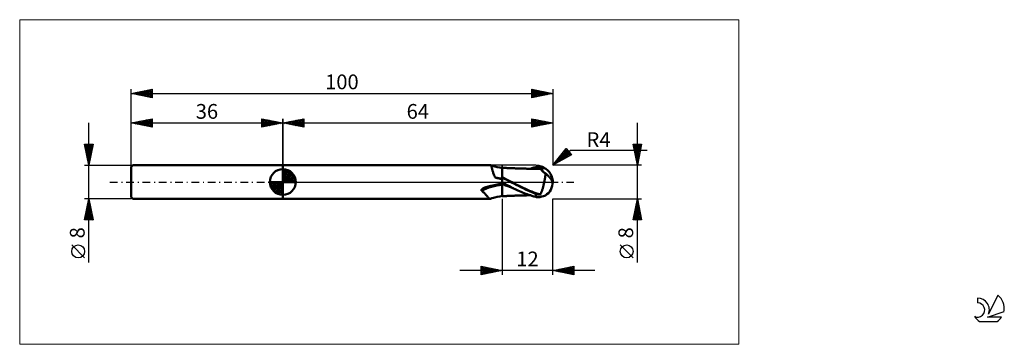
# Model space of a CAD drawing. Units: millimetres. Extents: x -26 to 207, y -39 to 39.
import ezdxf
from ezdxf.enums import TextEntityAlignment as Align

# ---------------------------------------------------------------- set-up
doc = ezdxf.new("R2010")
doc.units = ezdxf.units.MM
doc.header["$LTSCALE"] = 4.55
for name, pattern in [('cc_dim_arrow', [0]), ('LONGDASH_DASH', [0.85, 0.4, -0.2, 0.05, -0.2]), ('ls1', [0])]:
    doc.linetypes.add(name, pattern=pattern)
for name, color, linetype in [('1', 4, 'CONTINUOUS'), ('2', 7, 'CONTINUOUS'), ('4', 2, 'LONGDASH_DASH'), ('CUT', 1, 'CONTINUOUS'), ('INFTOTAL', 9, 'CONTINUOUS'), ('NOCUT', 7, 'CONTINUOUS'), ('SK1', 4, 'CONTINUOUS'), ('SK2', 7, 'CONTINUOUS'), ('SK4', 2, 'LONGDASH_DASH'), ('SK6', 5, 'CONTINUOUS')]:
    doc.layers.add(name, color=color, linetype=linetype)
doc.styles.get("Standard").update_dxf_attribs({"font": 'Monospac821 BT'})

msp = doc.modelspace()

# ---------------------------------------------------------------- linework, layer by layer
at = {"color": 7, "linetype": 'ls1'}
msp.add_line((36, 4), (36, 0), dxfattribs=at)
at = {"color": 4, "linetype": 'cc_dim_arrow'}
for p, q in [((36, 2.98), (36.08, 3.06)), ((36, 2.55), (36.47, 3.02)), ((36, 2.98), (38.98, 0)), ((36, 2.12), (36.83, 2.95)), ((36, 1.68), (37.15, 2.84)), ((36, 1.25), (37.45, 2.7)), ((36, 2.55), (38.55, 0)), ((36, 0.82), (37.72, 2.53)), ((36, 0.38), (37.96, 2.35)), ((36.38, 3.04), (39.04, 0.38)), ((36.93, 2.92), (38.92, 0.93)), ((37.82, 2.46), (38.46, 1.82)), ((32.94, -0.08), (33.02, 0)), ((32.98, -0.47), (33.45, 0)), ((33.05, -0.83), (33.88, 0)), ((33.16, -1.15), (34.32, 0)), ((33.3, -1.45), (34.75, 0)), ((33.35, 0), (36, -2.65)), ((33.47, -1.72), (35.18, 0)), ((33.65, -1.96), (35.62, 0)), ((33.79, 0), (36, -2.21)), ((34.22, 0), (36, -1.78)), ((34.65, 0), (36, -1.35)), ((35.08, 0), (36, -0.92)), ((35.52, 0), (36, -0.48)), ((35.95, 0), (36, -0.05)), ((36, 2.12), (38.12, 0)), ((36, 1.68), (37.68, 0)), ((36, 1.25), (37.25, 0)), ((36, 0.82), (36.82, 0)), ((36, 0.38), (36.38, 0)), ((36.05, 0), (38.19, 2.14)), ((36.48, 0), (38.39, 1.91)), ((36.92, 0), (38.57, 1.66)), ((37.35, 0), (38.73, 1.38)), ((37.78, 0), (38.86, 1.08)), ((38.21, 0), (38.97, 0.75)), ((38.65, 0), (39.04, 0.39)), ((32.94, -0.02), (35.98, -3.06)), ((32.98, -0.49), (35.51, -3.02)), ((33.14, -1.08), (34.92, -2.86)), ((33.86, -2.19), (36, -0.05)), ((34.09, -2.39), (36, -0.48)), ((34.34, -2.57), (36, -0.92)), ((34.62, -2.73), (36, -1.35)), ((34.92, -2.86), (36, -1.78)), ((35.25, -2.97), (36, -2.21)), ((35.61, -3.04), (36, -2.65))]:
    msp.add_line(p, q, dxfattribs=at)
at = {"layer": '1', "color": 4, "linetype": 'CONTINUOUS', "lineweight": 50}
for p, q in [((36, 4), (85.15, 4)), ((36, -4), (36, 4)), ((36, 0), (36, 3.06)), ((85.16, 4), (85.15, 4)), ((85.17, 4), (85.16, 4)), ((85.18, 4), (85.17, 4)), ((85.19, 4), (85.18, 4)), ((85.2, 3.99), (85.19, 4)), ((85.21, 3.99), (85.2, 3.99)), ((85.26, 3.97), (85.21, 3.99)), ((85.56, 3.87), (85.21, 3.99)), ((85.3, 3.93), (85.26, 3.97)), ((85.34, 3.88), (85.3, 3.93)), ((85.38, 3.81), (85.34, 3.88)), ((85.42, 3.73), (85.38, 3.81)), ((85.46, 3.64), (85.42, 3.73)), ((85.5, 3.53), (85.46, 3.64)), ((85.53, 3.41), (85.5, 3.53)), ((85.57, 3.28), (85.53, 3.41)), ((85.91, 3.76), (85.56, 3.87)), ((85.61, 3.14), (85.57, 3.28)), ((85.66, 2.99), (85.61, 3.14)), ((85.7, 2.83), (85.66, 2.99)), ((85.75, 2.67), (85.7, 2.83)), ((85.79, 2.49), (85.75, 2.67)), ((85.85, 2.32), (85.79, 2.49)), ((86.27, 3.65), (85.91, 3.76)), ((86.82, 3.52), (86.27, 3.65)), ((87.42, 3.4), (86.82, 3.52)), ((88, 3.32), (87.42, 3.4)), ((88.11, 3.37), (88, 3.37)), ((88, -3.37), (88, 3.37)), ((88.23, 3.36), (88.11, 3.37)), ((88.33, 3.36), (88.23, 3.36)), ((88.43, 3.35), (88.33, 3.36)), ((88.53, 3.35), (88.43, 3.35)), ((88.63, 3.35), (88.53, 3.35)), ((88.73, 3.34), (88.63, 3.35)), ((88.83, 3.34), (88.73, 3.34)), ((88.93, 3.33), (88.83, 3.34)), ((89.03, 3.33), (88.93, 3.33)), ((89.14, 3.32), (89.03, 3.33)), ((89.26, 3.32), (89.14, 3.32)), ((89.36, 3.31), (89.26, 3.32)), ((89.46, 3.31), (89.36, 3.31)), ((89.56, 3.3), (89.46, 3.31)), ((89.66, 3.3), (89.56, 3.3)), ((89.76, 3.3), (89.66, 3.3)), ((89.86, 3.29), (89.76, 3.3)), ((89.96, 3.29), (89.86, 3.29)), ((90.06, 3.28), (89.96, 3.29)), ((90.18, 3.28), (90.06, 3.28)), ((90.3, 3.27), (90.18, 3.28)), ((90.4, 3.27), (90.3, 3.27)), ((90.5, 3.27), (90.4, 3.27)), ((90.6, 3.26), (90.5, 3.27)), ((90.69, 3.26), (90.6, 3.26)), ((90.79, 3.25), (90.69, 3.26)), ((90.89, 3.25), (90.79, 3.25)), ((90.99, 3.25), (90.89, 3.25)), ((91.09, 3.24), (90.99, 3.25)), ((91.22, 3.24), (91.09, 3.24)), ((91.34, 3.23), (91.22, 3.24)), ((91.44, 3.23), (91.34, 3.23)), ((91.53, 3.23), (91.44, 3.23)), ((91.63, 3.22), (91.53, 3.23)), ((91.73, 3.22), (91.63, 3.22)), ((91.83, 3.22), (91.73, 3.22)), ((91.93, 3.21), (91.83, 3.22)), ((92.03, 3.21), (91.93, 3.21)), ((92.12, 3.21), (92.03, 3.21)), ((92.25, 3.2), (92.12, 3.21)), ((92.37, 3.2), (92.25, 3.2)), ((92.47, 3.2), (92.37, 3.2)), ((92.57, 3.2), (92.47, 3.2)), ((92.67, 3.19), (92.57, 3.2)), ((92.77, 3.19), (92.67, 3.19)), ((92.86, 3.19), (92.77, 3.19)), ((92.96, 3.18), (92.86, 3.19)), ((93.06, 3.18), (92.96, 3.18)), ((93.16, 3.18), (93.06, 3.18)), ((93.29, 3.18), (93.16, 3.18)), ((93.42, 3.17), (93.29, 3.18)), ((93.51, 3.17), (93.42, 3.17)), ((93.61, 3.17), (93.51, 3.17)), ((93.71, 3.17), (93.61, 3.17)), ((93.8, 3.16), (93.71, 3.17)), ((93.9, 3.16), (93.8, 3.16)), ((94, 3.16), (93.9, 3.16)), ((94.09, 3.16), (94, 3.16)), ((94.19, 3.16), (94.09, 3.16)), ((94.32, 3.16), (94.19, 3.16)), ((94.46, 3.15), (94.32, 3.16)), ((94.55, 3.15), (94.46, 3.15)), ((94.65, 3.15), (94.55, 3.15)), ((94.74, 3.15), (94.65, 3.15)), ((94.69, 3.16), (94.87, 3.22)), ((94.84, 3.15), (94.74, 3.15)), ((94.93, 3.15), (94.84, 3.15)), ((94.87, 3.22), (95.06, 3.28)), ((95.03, 3.15), (94.93, 3.15)), ((95.12, 3.15), (95.03, 3.15)), ((95.05, 3.15), (95.37, 3.25)), ((95.06, 3.28), (95.26, 3.34)), ((95.22, 3.15), (95.12, 3.15)), ((95.35, 3.15), (95.22, 3.15)), ((95.26, 3.34), (95.48, 3.41)), ((95.48, 3.15), (95.35, 3.15)), ((95.37, 3.25), (95.68, 3.33)), ((95.48, 3.41), (95.74, 3.47)), ((95.57, 3.15), (95.48, 3.15)), ((95.67, 3.15), (95.57, 3.15)), ((95.77, 3.15), (95.67, 3.15)), ((95.68, 3.33), (95.99, 3.41)), ((95.74, 3.47), (96, 3.54)), ((95.86, 3.15), (95.77, 3.15)), ((95.96, 3.14), (95.86, 3.15)), ((96.06, 3.14), (95.96, 3.14)), ((95.99, 3.41), (96.31, 3.48)), ((96, 3.54), (96.13, 3.56)), ((96.16, 3.14), (96.06, 3.14)), ((96.13, 3.56), (96.26, 3.58)), ((96.25, 3.14), (96.16, 3.14)), ((96.33, 3.14), (96.25, 3.14)), ((96.26, 3.58), (96.39, 3.6)), ((96.31, 3.48), (96.62, 3.53)), ((96.4, 3.14), (96.33, 3.14)), ((96.39, 3.6), (96.53, 3.6)), ((96.48, 3.14), (96.4, 3.14)), ((96.56, 3.13), (96.48, 3.14)), ((96.53, 3.6), (96.66, 3.61)), ((96.67, 3.13), (96.56, 3.13)), ((96.62, 3.53), (96.94, 3.59)), ((96.8, 3.6), (96.66, 3.61)), ((96.79, 3.13), (96.67, 3.13)), ((96.9, 3.13), (96.79, 3.13)), ((96.94, 3.59), (96.8, 3.6)), ((96.88, 3.15), (96.89, 3.16)), ((96.88, 3.13), (96.88, 3.15)), ((96.89, 3.18), (96.9, 3.21)), ((96.89, 3.16), (96.89, 3.18)), ((96.9, 3.21), (96.91, 3.23)), ((97.02, 3.13), (96.9, 3.13)), ((96.91, 3.25), (96.92, 3.27)), ((96.91, 3.23), (96.91, 3.25)), ((96.92, 3.3), (96.93, 3.32)), ((96.92, 3.27), (96.92, 3.3)), ((96.93, 3.35), (96.94, 3.37)), ((96.93, 3.32), (96.93, 3.35)), ((96.94, 3.56), (96.94, 3.59)), ((96.94, 3.59), (96.94, 3.59)), ((96.94, 3.59), (96.94, 3.59)), ((96.94, 3.59), (96.94, 3.59)), ((96.94, 3.59), (96.94, 3.59)), ((96.94, 3.59), (96.94, 3.59)), ((96.94, 3.59), (96.94, 3.59)), ((96.95, 3.58), (96.94, 3.59)), ((96.94, 3.52), (96.94, 3.56)), ((96.95, 3.49), (96.94, 3.52)), ((96.94, 3.43), (96.95, 3.46)), ((96.94, 3.4), (96.94, 3.43)), ((96.94, 3.37), (96.94, 3.4)), ((96.97, 3.57), (96.95, 3.58)), ((96.95, 3.46), (96.95, 3.49)), ((96.99, 3.56), (96.97, 3.57)), ((97.01, 3.56), (96.99, 3.56)), ((97.03, 3.55), (97.01, 3.56)), ((97.05, 3.12), (97.02, 3.13)), ((97.05, 3.54), (97.03, 3.55)), ((97.07, 3.53), (97.05, 3.54)), ((97.09, 3.11), (97.05, 3.12)), ((97.09, 3.52), (97.07, 3.53)), ((97.11, 3.52), (97.09, 3.52)), ((97.12, 3.08), (97.09, 3.11)), ((97.14, 3.51), (97.11, 3.52)), ((97.16, 3.05), (97.12, 3.08)), ((97.16, 3.5), (97.14, 3.51)), ((97.18, 3.5), (97.16, 3.5)), ((97.21, 3), (97.16, 3.05)), ((97.2, 3.49), (97.18, 3.5)), ((97.22, 3.49), (97.2, 3.49)), ((97.25, 2.95), (97.21, 3)), ((97.24, 3.48), (97.22, 3.49)), ((97.26, 3.48), (97.24, 3.48)), ((97.3, 2.89), (97.25, 2.95)), ((97.28, 3.47), (97.26, 3.48)), ((97.31, 3.47), (97.28, 3.47)), ((97.36, 2.82), (97.3, 2.89)), ((97.32, 3.47), (97.31, 3.47)), ((97.34, 3.46), (97.32, 3.47)), ((97.36, 3.46), (97.34, 3.46)), ((97.38, 3.46), (97.36, 3.46)), ((97.42, 2.75), (97.36, 2.82)), ((97.4, 3.46), (97.38, 3.46)), ((97.49, 2.68), (97.42, 2.75)), ((97.56, 2.6), (97.49, 2.68)), ((97.64, 2.52), (97.56, 2.6)), ((97.73, 2.44), (97.64, 2.52)), ((97.82, 2.35), (97.73, 2.44)), ((97.93, 2.27), (97.82, 2.35)), ((36, 0), (32.94, 0)), ((36, 0), (39.06, 0)), ((36, -3.06), (36, 0)), ((85.9, 2.14), (85.85, 2.32)), ((85.97, 1.95), (85.9, 2.14)), ((86.04, 1.75), (85.97, 1.95)), ((86.13, 1.53), (86.04, 1.75)), ((86.24, 1.29), (86.13, 1.53)), ((86.37, 1.05), (86.24, 1.29)), ((86.6, 0.99), (86.37, 1.05)), ((86.83, 0.94), (86.6, 0.99)), ((87.06, 0.89), (86.83, 0.94)), ((87.3, 0.84), (87.06, 0.89)), ((87.53, 0.79), (87.3, 0.84)), ((87.77, 0.75), (87.53, 0.79)), ((88, 0.71), (87.77, 0.75)), ((88.5, 0.87), (88, 1.12)), ((88.55, 0.78), (88, 1.07)), ((89, 0.62), (88.5, 0.87)), ((89.1, 0.5), (88.55, 0.78)), ((89.5, 0.37), (89, 0.62)), ((89.66, 0.21), (89.1, 0.5)), ((90.01, 0.12), (89.5, 0.37)), ((90.21, -0.08), (89.66, 0.21)), ((90.51, -0.13), (90.01, 0.12)), ((98.05, 2.19), (97.93, 2.27)), ((97.99, 0), (98.02, 0.2)), ((98.02, 0.2), (98.06, 0.4)), ((98.17, 2.11), (98.05, 2.19)), ((98.06, 0.4), (98.1, 0.6)), ((98.1, 0.6), (98.13, 0.8)), ((98.13, 0.8), (98.16, 0.99)), ((98.16, 0.99), (98.19, 1.18)), ((98.31, 2.04), (98.17, 2.11)), ((98.19, 1.18), (98.22, 1.37)), ((98.22, 1.37), (98.24, 1.54)), ((98.24, 1.54), (98.27, 1.71)), ((98.27, 1.71), (98.29, 1.88)), ((98.29, 1.88), (98.31, 2.04)), ((98.44, 1.92), (98.31, 2.04)), ((98.57, 1.81), (98.44, 1.92)), ((98.69, 1.7), (98.57, 1.81)), ((98.8, 1.59), (98.69, 1.7)), ((98.91, 1.49), (98.8, 1.59)), ((99.02, 1.38), (98.91, 1.49)), ((99.13, 1.27), (99.02, 1.38)), ((99.23, 1.16), (99.13, 1.27)), ((99.33, 1.05), (99.23, 1.16)), ((99.42, 0.94), (99.33, 1.05)), ((99.5, 0.83), (99.42, 0.94)), ((99.58, 0.72), (99.5, 0.83)), ((99.65, 0.62), (99.58, 0.72)), ((99.71, 0.51), (99.65, 0.62)), ((99.76, 0.41), (99.71, 0.51)), ((99.81, 0.31), (99.76, 0.41)), ((99.86, 0.21), (99.81, 0.31)), ((99.89, 0.1), (99.86, 0.21)), ((99.92, 0), (99.89, 0.1)), ((99.93, -0.01), (99.92, 0)), ((99.99, 0.31), (99.99, 0.33)), ((99.99, 0.29), (99.99, 0.31)), ((99.99, 0.27), (99.99, 0.29)), ((99.99, 0.26), (99.99, 0.27)), ((99.99, 0.24), (99.99, 0.26)), ((99.99, 0.22), (99.99, 0.24)), ((99.99, 0.2), (99.99, 0.22)), ((100, 0.18), (99.99, 0.2)), ((100, 0.16), (100, 0.18)), ((100, 0.15), (100, 0.16)), ((100, 0.13), (100, 0.15)), ((100, 0.11), (100, 0.13)), ((100, 0.09), (100, 0.11)), ((100, 0.08), (100, 0.09)), ((100, 0.06), (100, 0.08)), ((100, 0.05), (100, 0.06)), ((100, 0.03), (100, 0.05)), ((100, 0.01), (100, 0.03)), ((100, 0), (100, 0.01)), ((100, -0.02), (100, 0)), ((83.07, -1.91), (83.08, -1.88)), ((83.07, -1.94), (83.07, -1.91)), ((83.07, -1.97), (83.07, -1.94)), ((83.08, -2), (83.07, -1.97)), ((83.08, -1.88), (83.09, -1.85)), ((83.09, -2.03), (83.08, -2)), ((83.09, -1.85), (83.11, -1.82)), ((83.11, -2.06), (83.09, -2.03)), ((83.11, -1.82), (83.12, -1.79)), ((83.13, -2.08), (83.11, -2.06)), ((83.12, -1.79), (83.14, -1.77)), ((83.16, -2.1), (83.13, -2.08)), ((83.14, -1.77), (83.17, -1.74)), ((83.33, -2.24), (83.16, -2.1)), ((83.17, -1.74), (83.19, -1.71)), ((83.19, -1.71), (83.22, -1.68)), ((83.22, -1.68), (83.26, -1.66)), ((83.26, -1.66), (83.29, -1.63)), ((83.29, -1.63), (83.33, -1.6)), ((83.33, -1.6), (83.37, -1.57)), ((83.5, -2.39), (83.33, -2.24)), ((83.37, -1.57), (83.42, -1.54)), ((83.42, -1.54), (83.47, -1.51)), ((83.47, -1.51), (83.52, -1.48)), ((83.52, -1.48), (83.58, -1.45)), ((83.58, -1.45), (83.64, -1.42)), ((83.64, -1.42), (83.71, -1.39)), ((83.71, -1.39), (83.78, -1.36)), ((83.78, -1.36), (83.85, -1.33)), ((83.85, -1.33), (83.93, -1.3)), ((83.93, -1.3), (84.01, -1.27)), ((84.01, -1.27), (84.09, -1.24)), ((84.09, -1.24), (84.17, -1.21)), ((84.17, -1.21), (84.26, -1.19)), ((84.26, -1.19), (84.34, -1.17)), ((84.34, -1.17), (84.42, -1.14)), ((84.42, -1.14), (84.5, -1.12)), ((84.5, -1.12), (84.59, -1.1)), ((84.59, -1.1), (84.67, -1.08)), ((84.67, -1.08), (84.77, -1.06)), ((84.77, -1.06), (84.88, -1.03)), ((84.88, -1.03), (84.98, -1.01)), ((84.98, -1.01), (85.09, -0.99)), ((85.09, -0.99), (85.19, -0.96)), ((85.19, -0.96), (85.29, -0.94)), ((85.29, -0.94), (85.4, -0.92)), ((85.4, -0.92), (85.76, -0.82)), ((85.76, -0.82), (86.12, -0.73)), ((86.12, -0.73), (86.48, -0.65)), ((86.48, -0.65), (86.85, -0.59)), ((86.85, -0.59), (87.22, -0.53)), ((87.22, -0.53), (87.59, -0.49)), ((87.59, -0.49), (87.96, -0.46)), ((87.96, -0.46), (87.97, -0.46)), ((87.97, -0.46), (87.98, -0.46)), ((87.98, -0.46), (87.99, -0.46)), ((87.98, -0.46), (87.98, -0.46)), ((87.99, -0.45), (88, -0.45)), ((87.99, -0.46), (87.99, -0.45)), ((88.34, -0.31), (88, -0.13)), ((88.44, -0.63), (88, -0.45)), ((88.68, -0.49), (88.34, -0.31)), ((88.88, -0.81), (88.44, -0.63)), ((89.01, -0.67), (88.68, -0.49)), ((89.33, -0.99), (88.88, -0.81)), ((89.35, -0.84), (89.01, -0.67)), ((89.77, -1.16), (89.33, -0.99)), ((89.69, -1.01), (89.35, -0.84)), ((90.03, -1.19), (89.69, -1.01)), ((90.21, -1.33), (89.77, -1.16)), ((90.37, -1.35), (90.03, -1.19)), ((90.76, -0.36), (90.21, -0.08)), ((90.65, -1.49), (90.21, -1.33)), ((90.71, -1.52), (90.37, -1.35)), ((91.01, -0.39), (90.51, -0.13)), ((91.05, -1.68), (90.71, -1.52)), ((91.31, -0.65), (90.76, -0.36)), ((91.51, -0.64), (91.01, -0.39)), ((91.39, -1.84), (91.05, -1.68)), ((91.86, -0.93), (91.31, -0.65)), ((91.73, -2), (91.39, -1.84)), ((92.01, -0.89), (91.51, -0.64)), ((92.1, -2.16), (91.73, -2)), ((92.41, -1.21), (91.86, -0.93)), ((92.51, -1.13), (92.01, -0.89)), ((92.47, -2.32), (92.1, -2.16)), ((92.96, -1.48), (92.41, -1.21)), ((92.84, -2.48), (92.47, -2.32)), ((93.01, -1.37), (92.51, -1.13)), ((93.51, -1.75), (92.96, -1.48)), ((93.52, -1.61), (93.01, -1.37)), ((94.06, -2), (93.51, -1.75)), ((94.02, -1.84), (93.52, -1.61)), ((94.52, -2.06), (94.02, -1.84)), ((94.34, -2.12), (94.06, -2)), ((94.61, -2.25), (94.34, -2.12)), ((95.02, -2.27), (94.52, -2.06)), ((94.89, -2.36), (94.61, -2.25)), ((95.52, -2.47), (95.02, -2.27)), ((97.34, -2.34), (97.4, -2.19)), ((97.4, -2.19), (97.46, -2.04)), ((97.46, -2.04), (97.51, -1.88)), ((97.51, -1.88), (97.56, -1.72)), ((97.56, -1.72), (97.61, -1.56)), ((97.61, -1.56), (97.66, -1.39)), ((97.66, -1.39), (97.71, -1.22)), ((97.71, -1.22), (97.75, -1.05)), ((97.75, -1.05), (97.79, -0.88)), ((97.79, -0.88), (97.84, -0.7)), ((97.84, -0.7), (97.88, -0.53)), ((97.88, -0.53), (97.91, -0.35)), ((97.91, -0.35), (97.95, -0.18)), ((97.95, -0.18), (97.99, 0)), ((99.93, -0.02), (99.93, -0.01)), ((99.93, -0.03), (99.93, -0.02)), ((99.93, -0.02), (99.93, -0.02)), ((99.93, -0.04), (99.93, -0.03)), ((99.94, -0.05), (99.93, -0.04)), ((99.94, -0.07), (99.94, -0.05)), ((99.94, -0.05), (99.94, -0.05)), ((99.94, -0.09), (99.94, -0.07)), ((99.95, -0.1), (99.94, -0.09)), ((99.95, -0.11), (99.95, -0.1)), ((99.95, -0.12), (99.95, -0.11)), ((99.96, -0.13), (99.95, -0.12)), ((99.96, -0.13), (99.96, -0.13)), ((99.96, -0.14), (99.96, -0.13)), ((99.97, -0.14), (99.96, -0.14)), ((99.97, -0.14), (99.97, -0.14)), ((99.97, -0.14), (99.97, -0.14)), ((99.97, -0.14), (99.98, -0.14)), ((99.98, -0.13), (99.98, -0.12)), ((99.98, -0.12), (99.99, -0.12)), ((99.98, -0.14), (99.98, -0.13)), ((99.98, -0.13), (99.98, -0.13)), ((99.99, -0.05), (100, -0.03)), ((99.99, -0.06), (99.99, -0.05)), ((99.99, -0.08), (99.99, -0.06)), ((99.99, -0.09), (99.99, -0.08)), ((99.99, -0.1), (99.99, -0.09)), ((99.99, -0.11), (99.99, -0.1)), ((99.99, -0.12), (99.99, -0.11)), ((100, -0.03), (100, -0.02)), ((36, -4), (85.15, -4)), ((83.65, -2.53), (83.5, -2.39)), ((83.8, -2.68), (83.65, -2.53)), ((83.94, -2.82), (83.8, -2.68)), ((84.07, -2.96), (83.94, -2.82)), ((84.2, -3.1), (84.07, -2.96)), ((84.31, -3.23), (84.2, -3.1)), ((84.42, -3.35), (84.31, -3.23)), ((84.52, -3.47), (84.42, -3.35)), ((84.61, -3.58), (84.52, -3.47)), ((84.7, -3.67), (84.61, -3.58)), ((84.78, -3.76), (84.7, -3.67)), ((84.85, -3.83), (84.78, -3.76)), ((84.92, -3.89), (84.85, -3.83)), ((84.99, -3.94), (84.92, -3.89)), ((85.05, -3.97), (84.99, -3.94)), ((85.1, -3.99), (85.05, -3.97)), ((85.15, -4), (85.1, -3.99)), ((85.15, -4), (85.16, -4)), ((85.16, -4), (85.17, -4)), ((85.17, -4), (85.18, -4)), ((85.18, -4), (85.19, -4)), ((85.19, -4), (85.2, -3.99)), ((85.2, -3.99), (85.21, -3.99)), ((85.21, -3.99), (85.56, -3.87)), ((85.56, -3.87), (85.91, -3.76)), ((85.91, -3.76), (86.27, -3.65)), ((86.27, -3.65), (86.82, -3.52)), ((86.82, -3.52), (87.42, -3.4)), ((87.42, -3.4), (88, -3.32)), ((88, -3.37), (88.12, -3.37)), ((88.12, -3.37), (88.23, -3.36)), ((88.23, -3.36), (88.33, -3.36)), ((88.33, -3.36), (88.43, -3.35)), ((88.43, -3.35), (88.53, -3.35)), ((88.53, -3.35), (88.63, -3.35)), ((88.63, -3.35), (88.73, -3.34)), ((88.73, -3.34), (88.83, -3.34)), ((88.83, -3.34), (88.94, -3.33)), ((88.94, -3.33), (89.04, -3.33)), ((89.04, -3.33), (89.15, -3.32)), ((89.15, -3.32), (89.27, -3.32)), ((89.27, -3.32), (89.37, -3.31)), ((89.37, -3.31), (89.47, -3.31)), ((89.47, -3.31), (89.57, -3.3)), ((89.57, -3.3), (89.67, -3.3)), ((89.67, -3.3), (89.77, -3.3)), ((89.77, -3.3), (89.87, -3.29)), ((89.87, -3.29), (89.97, -3.29)), ((89.97, -3.29), (90.07, -3.28)), ((90.07, -3.28), (90.2, -3.28)), ((90.2, -3.28), (90.31, -3.27)), ((90.31, -3.27), (90.41, -3.27)), ((90.41, -3.27), (90.51, -3.26)), ((90.51, -3.26), (90.61, -3.26)), ((90.61, -3.26), (90.71, -3.26)), ((90.71, -3.26), (90.81, -3.25)), ((90.81, -3.25), (90.91, -3.25)), ((90.91, -3.25), (91.01, -3.24)), ((91.01, -3.24), (91.11, -3.24)), ((91.11, -3.24), (91.24, -3.24)), ((91.24, -3.24), (91.36, -3.23)), ((91.36, -3.23), (91.46, -3.23)), ((91.46, -3.23), (91.56, -3.23)), ((91.56, -3.23), (91.66, -3.22)), ((91.66, -3.22), (91.75, -3.22)), ((91.75, -3.22), (91.85, -3.22)), ((91.85, -3.22), (91.95, -3.21)), ((91.95, -3.21), (92.05, -3.21)), ((92.05, -3.21), (92.15, -3.21)), ((92.15, -3.21), (92.28, -3.2)), ((92.28, -3.2), (92.4, -3.2)), ((92.4, -3.2), (92.5, -3.2)), ((92.5, -3.2), (92.6, -3.19)), ((92.6, -3.19), (92.7, -3.19)), ((92.7, -3.19), (92.79, -3.19)), ((92.79, -3.19), (92.89, -3.19)), ((93.22, -2.63), (92.84, -2.48)), ((92.89, -3.19), (92.99, -3.18)), ((92.99, -3.18), (93.09, -3.18)), ((93.09, -3.18), (93.19, -3.18)), ((93.19, -3.18), (93.33, -3.17)), ((93.59, -2.77), (93.22, -2.63)), ((93.33, -3.17), (93.45, -3.17)), ((93.45, -3.17), (93.55, -3.17)), ((93.55, -3.17), (93.64, -3.17)), ((93.96, -2.91), (93.59, -2.77)), ((93.64, -3.17), (93.74, -3.17)), ((93.74, -3.17), (93.84, -3.16)), ((93.84, -3.16), (93.94, -3.16)), ((93.94, -3.16), (94.03, -3.16)), ((94.33, -3.04), (93.96, -2.91)), ((94.03, -3.16), (94.13, -3.16)), ((94.13, -3.16), (94.24, -3.16)), ((94.24, -3.16), (94.38, -3.15)), ((94.7, -3.16), (94.33, -3.04)), ((94.38, -3.15), (94.49, -3.15)), ((94.49, -3.15), (94.59, -3.15)), ((94.59, -3.15), (94.69, -3.15)), ((95.06, -3.28), (94.7, -3.16)), ((95.17, -2.48), (94.89, -2.36)), ((95.49, -3.41), (95.06, -3.28)), ((95.45, -2.59), (95.17, -2.48)), ((95.72, -2.7), (95.45, -2.59)), ((96, -3.54), (95.49, -3.41)), ((96.02, -2.66), (95.52, -2.47)), ((96, -2.81), (95.72, -2.7)), ((96.14, -2.86), (96, -2.81)), ((96, -3.54), (96, -2.81)), ((96.13, -3.56), (96, -3.54)), ((96.53, -2.83), (96.02, -2.66)), ((96.26, -3.58), (96.13, -3.56)), ((96.29, -2.9), (96.14, -2.86)), ((96.39, -3.6), (96.26, -3.58)), ((96.43, -2.93), (96.29, -2.9)), ((96.53, -3.6), (96.39, -3.6)), ((96.58, -2.96), (96.43, -2.93)), ((97.03, -3), (96.53, -2.83)), ((96.66, -3.61), (96.53, -3.6)), ((96.73, -2.98), (96.58, -2.96)), ((96.66, -3.61), (96.8, -3.6)), ((96.88, -3), (96.73, -2.98)), ((96.8, -3.6), (96.94, -3.59)), ((97.03, -3), (96.88, -3)), ((96.94, -3.59), (96.95, -3.58)), ((96.95, -3.58), (96.97, -3.57)), ((96.97, -3.57), (96.99, -3.56)), ((96.99, -3.56), (97.01, -3.56)), ((97.01, -3.56), (97.03, -3.55)), ((97.03, -3), (97.09, -2.88)), ((97.03, -3.55), (97.05, -3.54)), ((97.05, -3.54), (97.07, -3.53)), ((97.07, -3.53), (97.09, -3.52)), ((97.09, -2.88), (97.16, -2.75)), ((97.09, -3.52), (97.11, -3.52)), ((97.11, -3.52), (97.14, -3.51)), ((97.14, -3.51), (97.16, -3.5)), ((97.16, -2.75), (97.22, -2.62)), ((97.16, -3.5), (97.18, -3.5)), ((97.18, -3.5), (97.2, -3.49)), ((97.2, -3.49), (97.22, -3.49)), ((97.22, -2.62), (97.28, -2.48)), ((97.22, -3.49), (97.24, -3.48)), ((97.24, -3.48), (97.26, -3.48)), ((97.26, -3.48), (97.28, -3.47)), ((97.28, -2.48), (97.34, -2.34)), ((97.28, -3.47), (97.31, -3.47)), ((97.31, -3.47), (97.32, -3.47)), ((97.32, -3.47), (97.34, -3.46)), ((97.34, -3.46), (97.36, -3.46)), ((97.36, -3.46), (97.38, -3.46)), ((97.38, -3.46), (97.4, -3.46))]:
    msp.add_line(p, q, dxfattribs=at)
for centre, radius, start, end in [((36, 0), 3.06, 90, 180), ((36, 0), 3.06, 0, 90), ((36, 0), 3.06, 180, 270), ((36, 0), 3.06, 270, 0), ((96, 0), 4, 346.7706, 13.2294)]:
    msp.add_arc(centre, radius, start, end, dxfattribs=at)
for centre, major_axis, ratio, start_param, end_param in [((96.97, 0), (0, 3.49), 0.866025, 4.807458, 6.143151), ((100.53, 3.93), (0, 3.65), 0.866025, 1.699743, 1.956901), ((88.45, 10.78), (-13.09, 2.8), 0.743741, 1.571172, 1.695119), ((100.53, 3.93), (0, 3.65), 0.866025, 2.901083, 2.96768), ((87.72, -7.41), (8.72, 1.87), 0.743741, 1.381473, 1.956423), ((96.97, 0), (0, 3.49), 0.866025, 3.281627, 4.447072)]:
    msp.add_ellipse(centre, major_axis=major_axis, ratio=ratio, start_param=start_param, end_param=end_param, dxfattribs=at)
at = {"layer": '2', "color": 7, "linetype": 'CONTINUOUS', "lineweight": 25}
for p, q in [((36, 0), (36, 15)), ((36, 14), (41, 15)), ((36.35, 13.93), (36.53, 14.11)), ((36.35, 14.07), (36.53, 13.89)), ((36.71, 13.86), (37.06, 14.21)), ((36.71, 14.14), (37.06, 13.79)), ((37.06, 13.79), (37.59, 14.32)), ((37.06, 14.21), (37.59, 13.68)), ((37.41, 13.72), (38.12, 14.42)), ((37.41, 14.28), (38.12, 13.58)), ((37.77, 13.65), (38.65, 14.53)), ((37.77, 14.35), (38.65, 13.47)), ((38.12, 13.58), (39.18, 14.64)), ((38.12, 14.42), (39.18, 13.36)), ((38.47, 13.51), (39.71, 14.74)), ((38.48, 14.5), (39.71, 13.26)), ((38.83, 13.43), (40.24, 14.85)), ((38.83, 14.57), (40.24, 13.15)), ((39.18, 13.36), (40.77, 14.95)), ((39.18, 14.64), (40.77, 13.05)), ((39.53, 13.29), (41, 14.76)), ((39.54, 14.71), (41, 13.24)), ((39.89, 14.78), (41, 13.67)), ((39.89, 13.22), (41, 14.33)), ((40.24, 14.85), (41, 14.09)), ((40.6, 14.92), (41, 14.52)), ((40.95, 14.99), (41, 14.94)), ((41, 15), (41, 13)), ((95, 13), (95, 15)), ((95, 15), (100, 14)), ((95, 14.6), (95.34, 14.93)), ((95, 14.17), (95.69, 14.86)), ((95, 14.82), (96.52, 13.3)), ((95, 13.75), (96.04, 14.79)), ((95, 13.32), (96.4, 14.72)), ((95, 14.4), (96.16, 13.23)), ((95.13, 13.03), (96.75, 14.65)), ((95.31, 14.94), (96.87, 13.37)), ((95.66, 13.13), (97.1, 14.58)), ((95.84, 14.83), (97.23, 13.45)), ((96.19, 13.24), (97.46, 14.51)), ((96.37, 14.73), (97.58, 13.52)), ((96.72, 13.34), (97.81, 14.44)), ((96.9, 14.62), (97.93, 13.59)), ((97.25, 13.45), (98.17, 14.37)), ((97.43, 14.51), (98.29, 13.66)), ((97.78, 13.56), (98.52, 14.3)), ((97.96, 14.41), (98.64, 13.73)), ((98.31, 13.66), (98.87, 14.23)), ((98.49, 14.3), (98.99, 13.8)), ((98.84, 13.77), (99.23, 14.15)), ((99.02, 14.2), (99.35, 13.87)), ((99.37, 13.87), (99.58, 14.08)), ((99.55, 14.09), (99.7, 13.94)), ((99.9, 13.98), (99.93, 14.01)), ((100, 15), (100, 4)), ((36, 14), (100, 14)), ((41, 13), (36, 14)), ((36, 14), (36, 14)), ((40.24, 13.15), (41, 13.91)), ((40.6, 13.08), (41, 13.49)), ((40.95, 13.01), (41, 13.06)), ((100, 14), (95, 13)), ((95, 13.97), (95.81, 13.16)), ((95, 13.55), (95.46, 13.09)), ((95, 13.12), (95.1, 13.02)), ((120.06, -19.11), (120.06, 14)), ((100, 4), (103.19, 7.98)), ((100, 4), (104.21, 7.54)), ((100.5, 4.28), (103.65, 7.43)), ((100.79, 4.99), (103.46, 7.66)), ((101.44, 4.79), (103.85, 7.19)), ((102.5, 7.12), (103.27, 7.89)), ((102.59, 7.23), (103.76, 6.06)), ((102.78, 7.47), (104.04, 6.21)), ((102.97, 7.7), (104.31, 6.36)), ((103.16, 7.94), (103.57, 7.53)), ((103.19, 7.98), (104.47, 6.45)), ((104.21, 7.54), (122.4, 7.54)), ((120.06, 4), (119.06, 9)), ((119.06, 9), (121.06, 9)), ((119.07, 9), (120.73, 7.34)), ((119.12, 8.71), (119.41, 9)), ((119.17, 8.47), (120.66, 6.98)), ((119.19, 8.36), (119.83, 9)), ((119.26, 8.01), (120.26, 9)), ((119.27, 7.94), (120.59, 6.63)), ((119.33, 7.65), (120.68, 9)), ((119.38, 7.41), (120.52, 6.28)), ((119.4, 7.3), (121.05, 8.95)), ((119.47, 6.95), (120.95, 8.42)), ((119.49, 9), (120.8, 7.69)), ((119.54, 6.59), (120.84, 7.89)), ((119.61, 6.24), (120.73, 7.36)), ((119.91, 9), (120.87, 8.04)), ((121.06, 9), (120.06, 4)), ((120.34, 9), (120.94, 8.4)), ((120.76, 9), (121.01, 8.75)), ((104.47, 6.45), (100, 4)), ((100.7, 4.88), (101.02, 4.56)), ((100.89, 5.11), (101.29, 4.71)), ((101.08, 5.35), (101.57, 4.86)), ((101.27, 5.58), (101.84, 5.01)), ((101.46, 5.82), (102.12, 5.16)), ((101.65, 6.05), (102.39, 5.31)), ((101.83, 6.29), (102.67, 5.46)), ((102.02, 6.53), (102.94, 5.61)), ((102.21, 6.76), (103.21, 5.76)), ((102.38, 5.3), (104.04, 6.96)), ((102.4, 7), (103.49, 5.91)), ((103.31, 5.81), (104.23, 6.73)), ((104.25, 6.33), (104.43, 6.5)), ((119.49, 6.88), (120.45, 5.92)), ((119.59, 6.35), (120.38, 5.57)), ((119.69, 5.88), (120.63, 6.83)), ((119.7, 5.82), (120.31, 5.21)), ((119.76, 5.53), (120.52, 6.3)), ((119.8, 5.29), (120.23, 4.86)), ((119.83, 5.18), (120.42, 5.77)), ((119.9, 4.82), (120.31, 5.24)), ((119.91, 4.76), (120.16, 4.51)), ((119.97, 4.47), (120.2, 4.71)), ((121.06, 4), (100, 4)), ((100.14, 4.17), (100.2, 4.11)), ((100.32, 4.41), (100.47, 4.26)), ((100.51, 4.64), (100.75, 4.41)), ((120.02, 4.23), (120.09, 4.15)), ((120.04, 4.12), (120.1, 4.18)), ((88, -4), (88, -22)), ((100, -4), (121.06, -4)), ((100, -22), (100, -4)), ((119.06, -9), (120.06, -4)), ((119.94, -4.6), (120.24, -4.91)), ((119.95, -4.58), (120.14, -4.39)), ((120.01, -4.25), (120.14, -4.38)), ((120.05, -4.05), (120.07, -4.03)), ((120.06, -4), (121.06, -9)), ((119.2, -8.29), (120.63, -6.86)), ((119.31, -7.76), (120.56, -6.51)), ((119.42, -7.23), (120.49, -6.16)), ((119.52, -6.7), (120.42, -5.8)), ((119.52, -6.73), (120.88, -8.09)), ((119.59, -6.37), (120.77, -7.56)), ((119.63, -6.17), (120.35, -5.45)), ((119.66, -6.02), (120.67, -7.03)), ((119.73, -5.64), (120.28, -5.09)), ((119.73, -5.66), (120.56, -6.5)), ((119.8, -5.31), (120.46, -5.97)), ((119.84, -5.11), (120.21, -4.74)), ((119.87, -4.96), (120.35, -5.44)), ((121.06, -9), (119.06, -9)), ((119.09, -8.85), (119.25, -9)), ((119.1, -8.82), (120.71, -7.22)), ((119.16, -8.49), (119.67, -9)), ((119.23, -8.14), (120.09, -9)), ((119.31, -7.79), (120.52, -9)), ((119.35, -9), (120.78, -7.57)), ((119.38, -7.43), (120.94, -9)), ((119.45, -7.08), (120.99, -8.62)), ((119.77, -9), (120.85, -7.92)), ((120.19, -9), (120.92, -8.28)), ((120.62, -9), (120.99, -8.63)), ((121.04, -9), (121.06, -8.98)), ((119.06, -17.99), (116, -14.93)), ((110, -21), (78, -21)), ((83, -22), (83, -20)), ((83, -20), (88, -21)), ((83, -20.07), (83.06, -20.01)), ((83, -20.49), (83.41, -20.08)), ((83, -20.92), (83.77, -20.15)), ((83, -21.34), (84.12, -20.22)), ((83, -20.27), (84.44, -21.71)), ((83, -21.77), (84.47, -20.29)), ((83, -20.7), (84.09, -21.78)), ((88, -21), (83, -22)), ((83.19, -20.04), (84.79, -21.64)), ((83.24, -21.95), (84.83, -20.37)), ((83.72, -20.14), (85.15, -21.57)), ((83.77, -21.85), (85.18, -20.44)), ((84.25, -20.25), (85.5, -21.5)), ((84.3, -21.74), (85.53, -20.51)), ((84.78, -20.36), (85.85, -21.43)), ((84.83, -21.63), (85.89, -20.58)), ((85.31, -20.46), (86.21, -21.36)), ((85.36, -21.53), (86.24, -20.65)), ((85.84, -20.57), (86.56, -21.29)), ((85.89, -21.42), (86.59, -20.72)), ((86.37, -20.67), (86.92, -21.22)), ((86.42, -21.32), (86.95, -20.79)), ((86.9, -20.78), (87.27, -21.15)), ((86.95, -21.21), (87.3, -20.86)), ((87.43, -20.89), (87.62, -21.08)), ((87.48, -21.1), (87.65, -20.93)), ((87.96, -20.99), (87.98, -21)), ((100, -21), (105, -20)), ((105, -22), (100, -21)), ((100.23, -20.95), (100.34, -21.07)), ((100.31, -21.06), (100.47, -20.91)), ((100.58, -20.88), (100.87, -21.17)), ((100.66, -21.13), (101, -20.8)), ((100.94, -20.81), (101.4, -21.28)), ((101.02, -21.2), (101.53, -20.69)), ((101.29, -20.74), (101.93, -21.39)), ((101.37, -21.27), (102.06, -20.59)), ((101.64, -20.67), (102.47, -21.49)), ((101.72, -21.34), (102.59, -20.48)), ((102, -20.6), (103, -21.6)), ((102.08, -21.42), (103.12, -20.38)), ((102.35, -20.53), (103.53, -21.71)), ((102.43, -21.49), (103.65, -20.27)), ((102.7, -20.46), (104.06, -21.81)), ((102.79, -21.56), (104.18, -20.16)), ((103.06, -20.39), (104.59, -21.92)), ((103.14, -21.63), (104.71, -20.06)), ((103.41, -20.32), (105, -21.91)), ((103.49, -21.7), (105, -20.19)), ((103.76, -20.25), (105, -21.48)), ((103.85, -21.77), (105, -20.62)), ((104.12, -20.18), (105, -21.06)), ((104.47, -20.11), (105, -20.63)), ((104.83, -20.03), (105, -20.21)), ((105, -20), (105, -22)), ((83, -21.12), (83.73, -21.85)), ((83, -21.54), (83.38, -21.92)), ((83, -21.97), (83.03, -21.99)), ((104.2, -21.84), (105, -21.04)), ((104.55, -21.91), (105, -21.46)), ((104.91, -21.98), (105, -21.89))]:
    msp.add_line(p, q, dxfattribs=at)
msp.add_circle((117.53, -16.46), 1.53, dxfattribs=at)
at = {"layer": '4', "color": 2, "linetype": 'LONGDASH_DASH', "lineweight": 25}
msp.add_line((36, 0), (100, 0), dxfattribs=at)
at = {"layer": 'CUT', "color": 1, "linetype": 'CONTINUOUS', "lineweight": 25}
for p, q in [((96, 4), (88, 4)), ((88, 4), (88, 0)), ((88, 0), (100, 0))]:
    msp.add_line(p, q, dxfattribs=at)
msp.add_arc((96, 0), 4, 0, 90, dxfattribs=at)
at = {"layer": 'INFTOTAL', "color": 9, "linetype": 'CONTINUOUS', "lineweight": 18}
for p, q in [((144.1, 38.5), (-26.4, 38.5)), ((-26.4, 38.5), (-26.4, -38.5)), ((144.1, -38.5), (144.1, 38.5)), ((-26.4, -38.5), (144.1, -38.5))]:
    msp.add_line(p, q, dxfattribs=at)
at = {"layer": 'NOCUT', "color": 7, "linetype": 'CONTINUOUS', "lineweight": 25}
for p, q in [((88, 4), (36, 4)), ((88, 0), (88, 4)), ((36, 0), (88, 0))]:
    msp.add_line(p, q, dxfattribs=at)
at = {"layer": 'SK1', "color": 4, "linetype": 'CONTINUOUS', "lineweight": 50}
for p, q in [((0.4, 4), (0, 3.6)), ((0, 3.6), (0, -3.6)), ((36, 4), (0.4, 4)), ((0, -3.6), (0.4, -4)), ((0.4, -4), (36, -4))]:
    msp.add_line(p, q, dxfattribs=at)
at = {"layer": 'SK2', "color": 7, "linetype": 'CONTINUOUS', "lineweight": 25}
for p, q in [((0, 0), (0, 22)), ((0, 21), (5, 22)), ((0.12, 20.98), (0.19, 21.04)), ((0.24, 21.05), (0.36, 20.93)), ((0.48, 20.9), (0.72, 21.14)), ((0.6, 21.12), (0.89, 20.82)), ((0.83, 20.83), (1.25, 21.25)), ((0.95, 21.19), (1.42, 20.72)), ((1.18, 20.76), (1.78, 21.36)), ((1.3, 21.26), (1.95, 20.61)), ((1.54, 20.69), (2.31, 21.46)), ((1.66, 21.33), (2.48, 20.5)), ((1.89, 20.62), (2.84, 21.57)), ((2.01, 21.4), (3.01, 20.4)), ((2.25, 20.55), (3.37, 21.67)), ((2.36, 21.47), (3.54, 20.29)), ((2.6, 20.48), (3.9, 21.78)), ((2.72, 21.54), (4.08, 20.18)), ((2.95, 20.41), (4.43, 21.89)), ((3.07, 21.61), (4.61, 20.08)), ((3.31, 20.34), (4.96, 21.99)), ((3.42, 21.68), (5, 20.11)), ((3.66, 20.27), (5, 21.61)), ((3.78, 21.76), (5, 20.53)), ((4.01, 20.2), (5, 21.18)), ((4.13, 21.83), (5, 20.96)), ((4.48, 21.9), (5, 21.38)), ((4.84, 21.97), (5, 21.81)), ((5, 22), (5, 20)), ((95, 20), (95, 22)), ((95, 22), (100, 21)), ((95, 21.81), (95.16, 21.97)), ((95, 21.38), (95.51, 21.9)), ((95, 20.96), (95.87, 21.83)), ((95, 20.53), (96.22, 21.76)), ((95, 20.11), (96.57, 21.69)), ((95, 21.61), (96.34, 20.27)), ((95, 21.19), (95.99, 20.2)), ((95.04, 21.99), (96.7, 20.34)), ((95.39, 20.08), (96.93, 21.61)), ((95.57, 21.89), (97.05, 20.41)), ((95.92, 20.18), (97.28, 21.54)), ((96.1, 21.78), (97.4, 20.48)), ((96.45, 20.29), (97.64, 21.47)), ((96.63, 21.67), (97.76, 20.55)), ((96.98, 20.4), (97.99, 21.4)), ((97.16, 21.57), (98.11, 20.62)), ((97.51, 20.5), (98.34, 21.33)), ((97.69, 21.46), (98.46, 20.69)), ((98.04, 20.61), (98.7, 21.26)), ((98.23, 21.36), (98.82, 20.76)), ((98.57, 20.71), (99.05, 21.19)), ((98.76, 21.25), (99.17, 20.83)), ((99.11, 20.82), (99.4, 21.12)), ((99.29, 21.14), (99.52, 20.9)), ((99.64, 20.93), (99.76, 21.05)), ((99.82, 21.04), (99.88, 20.98)), ((100, 22), (100, 4)), ((0, 21), (100, 21)), ((5, 20), (0, 21)), ((4.37, 20.13), (5, 20.76)), ((4.72, 20.06), (5, 20.34)), ((100, 21), (95, 20)), ((95, 20.76), (95.63, 20.13)), ((95, 20.34), (95.28, 20.06)), ((0, 4), (0, 15)), ((0, 14), (5, 15)), ((0.07, 14.01), (0.1, 13.98)), ((0.3, 13.94), (0.45, 14.09)), ((0.42, 14.08), (0.63, 13.87)), ((0.65, 13.87), (0.98, 14.2)), ((0.77, 14.15), (1.16, 13.77)), ((1.01, 13.8), (1.51, 14.3)), ((1.13, 14.23), (1.69, 13.66)), ((1.36, 13.73), (2.04, 14.41)), ((1.48, 14.3), (2.22, 13.56)), ((1.72, 13.66), (2.57, 14.51)), ((1.83, 14.37), (2.75, 13.45)), ((2.07, 13.59), (3.1, 14.62)), ((2.19, 14.44), (3.28, 13.34)), ((2.42, 13.52), (3.63, 14.73)), ((2.54, 14.51), (3.81, 13.24)), ((2.78, 13.44), (4.16, 14.83)), ((2.89, 14.58), (4.34, 13.13)), ((3.13, 13.37), (4.69, 14.94)), ((3.25, 14.65), (4.87, 13.03)), ((3.48, 13.3), (5, 14.82)), ((3.6, 14.72), (5, 13.32)), ((3.84, 13.23), (5, 14.4)), ((3.95, 14.79), (5, 13.75)), ((4.31, 14.86), (5, 14.17)), ((4.66, 14.93), (5, 14.59)), ((5, 15), (5, 13)), ((31, 13), (31, 15)), ((31, 15), (36, 14)), ((31, 14.94), (31.05, 14.99)), ((31, 14.52), (31.4, 14.92)), ((31, 14.09), (31.76, 14.85)), ((31, 13.67), (32.11, 14.78)), ((31, 14.76), (32.47, 13.29)), ((31, 13.24), (32.46, 14.71)), ((31, 14.33), (32.11, 13.22)), ((31.23, 14.95), (32.82, 13.36)), ((31.23, 13.05), (32.82, 14.64)), ((31.76, 14.85), (33.17, 13.43)), ((31.76, 13.15), (33.17, 14.57)), ((32.29, 14.74), (33.53, 13.51)), ((32.29, 13.26), (33.52, 14.5)), ((32.82, 14.64), (33.88, 13.58)), ((32.82, 13.36), (33.88, 14.42)), ((33.35, 14.53), (34.23, 13.65)), ((33.35, 13.47), (34.23, 14.35)), ((33.88, 14.42), (34.59, 13.72)), ((33.88, 13.58), (34.59, 14.28)), ((34.41, 14.32), (34.94, 13.79)), ((34.41, 13.68), (34.94, 14.21)), ((34.94, 14.21), (35.29, 13.86)), ((34.94, 13.79), (35.29, 14.14)), ((35.47, 14.11), (35.65, 13.93)), ((35.47, 13.89), (35.65, 14.07)), ((36, 15), (36, 4)), ((-10, -19.11), (-10, 14)), ((0, 14), (36, 14)), ((5, 13), (0, 14)), ((4.19, 13.16), (5, 13.97)), ((4.54, 13.09), (5, 13.55)), ((4.9, 13.02), (5, 13.12)), ((36, 14), (31, 13)), ((31, 13.91), (31.76, 13.15)), ((31, 13.49), (31.4, 13.08)), ((31, 13.06), (31.05, 13.01)), ((36, 14), (36, 14)), ((-10, 4), (-11, 9)), ((-11, 9), (-9, 9)), ((-10.96, 8.8), (-9.36, 7.2)), ((-10.93, 8.65), (-10.58, 9)), ((-10.86, 8.3), (-10.15, 9)), ((-10.85, 8.27), (-9.43, 6.84)), ((-10.79, 7.94), (-9.73, 9)), ((-10.75, 7.74), (-9.5, 6.49)), ((-10.74, 9), (-9.29, 7.55)), ((-10.72, 7.59), (-9.31, 9)), ((-10.65, 7.23), (-9.03, 8.85)), ((-10.64, 7.21), (-9.57, 6.14)), ((-10.58, 6.88), (-9.14, 8.32)), ((-10.51, 6.53), (-9.24, 7.79)), ((-10.43, 6.17), (-9.35, 7.26)), ((-10.31, 9), (-9.22, 7.9)), ((-9, 9), (-10, 4)), ((-9.89, 9), (-9.15, 8.26)), ((-9.47, 9), (-9.08, 8.61)), ((-9.04, 9), (-9.01, 8.97)), ((-10.54, 6.68), (-9.64, 5.78)), ((-10.43, 6.14), (-9.71, 5.43)), ((-10.36, 5.82), (-9.45, 6.73)), ((-10.32, 5.61), (-9.78, 5.08)), ((-10.29, 5.47), (-9.56, 6.2)), ((-10.22, 5.11), (-9.67, 5.67)), ((-10.22, 5.08), (-9.86, 4.72)), ((-10.15, 4.76), (-9.77, 5.14)), ((-11, 4), (0, 4)), ((-10.11, 4.55), (-9.93, 4.37)), ((-10.08, 4.41), (-9.88, 4.61)), ((-10.01, 4.05), (-9.98, 4.08)), ((-10, 4.02), (-10, 4.02)), ((-10, -4), (-11, -4)), ((-11, -9), (-10, -4)), ((-10.11, -4.53), (-9.93, -4.35)), ((-10.1, -4.49), (-9.85, -4.73)), ((-10.03, -4.14), (-9.96, -4.2)), ((0, -4), (-10, -4)), ((-10, -4), (-9, -9)), ((-10.85, -8.24), (-9.43, -6.83)), ((-10.74, -7.71), (-9.51, -6.47)), ((-10.64, -7.18), (-9.58, -6.12)), ((-10.59, -6.96), (-9.11, -8.45)), ((-10.53, -6.65), (-9.65, -5.77)), ((-10.52, -6.61), (-9.22, -7.91)), ((-10.45, -6.26), (-9.32, -7.38)), ((-10.42, -6.12), (-9.72, -5.41)), ((-10.38, -5.9), (-9.43, -6.85)), ((-10.32, -5.59), (-9.79, -5.06)), ((-10.31, -5.55), (-9.54, -6.32)), ((-10.24, -5.2), (-9.64, -5.79)), ((-10.21, -5.06), (-9.86, -4.71)), ((-10.17, -4.84), (-9.75, -5.26)), ((-9, -9), (-11, -9)), ((-10.95, -8.77), (-9.36, -7.18)), ((-10.95, -8.73), (-10.68, -9)), ((-10.88, -8.38), (-10.25, -9)), ((-10.8, -8.02), (-9.83, -9)), ((-10.76, -9), (-9.29, -7.53)), ((-10.73, -7.67), (-9.4, -9)), ((-10.66, -7.32), (-9, -8.98)), ((-10.34, -9), (-9.22, -7.89)), ((-9.91, -9), (-9.15, -8.24)), ((-9.49, -9), (-9.08, -8.59)), ((-9.06, -9), (-9.01, -8.95)), ((-11, -17.99), (-14.06, -14.93))]:
    msp.add_line(p, q, dxfattribs=at)
msp.add_circle((-12.53, -16.46), 1.53, dxfattribs=at)
at = {"layer": 'SK4', "color": 2, "linetype": 'LONGDASH_DASH', "lineweight": 25}
msp.add_line((-5, 0), (105, 0), dxfattribs=at)
at = {"layer": 'SK6', "color": 5, "linetype": 'CONTINUOUS', "lineweight": 25}
for p, q in [((200.74, -27.58), (200.74, -28.69)), ((205.53, -26.88), (203.33, -31.34)), ((203.08, -32.04), (207, -30.68)), ((206.43, -32.04), (203.08, -32.04)), ((201.2, -33.12), (205.34, -33.12))]:
    msp.add_line(p, q, dxfattribs=at)
for centre, radius, start, end in [((200.76, -30.35), 2.76, 338.9379, 90.4446), ((203.27, -29.93), 3.8, 348.7239, 53.4691), ((200.75, -30.37), 1.68, 243.4215, 90.3602), ((203.27, -29.93), 3.8, 210.5484, 236.978), ((203.27, -29.93), 3.8, 303.022, 326.3732)]:
    msp.add_arc(centre, radius, start, end, dxfattribs=at)

# ---------------------------------------------------------------- texts
at = {"layer": '2', "color": 7, "linetype": 'CONTINUOUS', "lineweight": 25}
for s, p in [('64', (68, 15)), ('R4', (110.85, 8.3)), ('12', (94, -20))]:
    msp.add_text(s, height=3.5, dxfattribs=at).set_placement(p, align=Align.CENTER)
msp.add_text('8', height=3.5, rotation=90, dxfattribs=at).set_placement((119.06, -12.05), align=Align.CENTER)
at = {"layer": 'SK2', "color": 7, "linetype": 'CONTINUOUS', "lineweight": 25}
for s, p in [('100', (50, 22)), ('36', (18, 15))]:
    msp.add_text(s, height=3.5, dxfattribs=at).set_placement(p, align=Align.CENTER)
msp.add_text('8', height=3.5, rotation=90, dxfattribs=at).set_placement((-11, -12.05), align=Align.CENTER)

doc.saveas('drawing.dxf')
